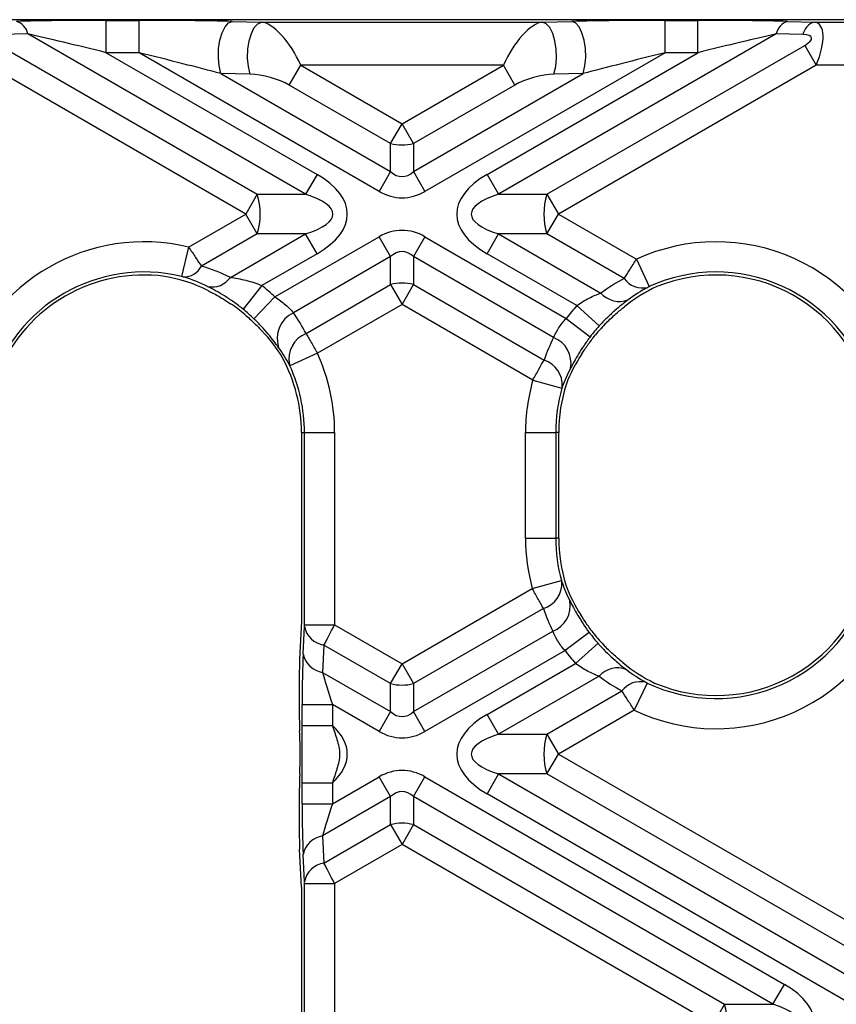
# Model space of a CAD drawing. Units: millimetres. Extents: x -83 to 664, y -32 to 370.
# Drawn here: x 146 to 165, y 169 to 192 of the extents above; entities that cross this region are included whole.
import ezdxf

# ---------------------------------------------------------------- set-up
doc = ezdxf.new("R2010")
doc.units = ezdxf.units.MM

msp = doc.modelspace()

# ---------------------------------------------------------------- linework, layer by layer
at = {"color": 7, "linetype": 'Continuous', "lineweight": 25}
for p, q in [((182.277471, 191.548993), (62.77473, 191.548993)), ((148.152659, 190.784862), (148.152659, 191.533834)), ((148.152659, 191.533834), (148.910019, 191.533834)), ((148.910019, 190.784862), (148.910019, 191.533834)), ((151.071219, 191.51081), (151.748095, 191.493843)), ((151.748095, 191.493843), (158.256012, 191.493843)), ((158.256012, 191.493843), (158.932888, 191.51081)), ((161.094088, 190.784862), (161.094088, 191.533834)), ((161.094088, 191.533834), (161.851448, 191.533834)), ((161.851448, 190.784862), (161.851448, 191.533834)), ((163.932888, 191.51081), (164.550989, 191.493843)), ((164.550989, 191.493843), (167.103753, 191.493843)), ((146.336384, 191.221117), (145.718283, 191.20415)), ((152.767219, 187.508273), (146.336384, 191.221117)), ((163.667723, 191.221117), (157.236889, 187.508273)), ((164.285824, 191.20415), (163.667723, 191.221117)), ((145.67687, 190.954493), (151.645898, 187.508273)), ((148.152659, 190.784862), (153.032384, 187.967552)), ((148.910019, 190.784862), (148.152659, 190.784862)), ((154.471723, 187.57381), (148.910019, 190.784862)), ((161.094088, 190.784862), (155.532384, 187.57381)), ((156.971723, 187.967552), (161.851448, 190.784862)), ((158.358209, 187.508273), (164.327237, 190.954493)), ((161.851448, 190.784862), (161.094088, 190.784862)), ((164.327237, 190.954493), (164.592402, 190.495213)), ((151.380733, 187.048993), (145.411705, 190.495213)), ((150.806054, 190.302558), (154.736889, 188.03309)), ((151.48293, 190.285591), (150.806054, 190.302558)), ((152.389181, 190.035934), (152.654346, 190.495213)), ((157.349761, 190.495213), (152.654346, 190.495213)), ((152.654346, 190.495213), (155.002054, 189.139764)), ((155.002054, 189.139764), (157.349761, 190.495213)), ((155.267219, 188.03309), (159.198053, 190.302558)), ((157.614926, 190.035934), (157.349761, 190.495213)), ((159.198053, 190.302558), (158.521177, 190.285591)), ((164.592402, 190.495213), (158.623374, 187.048993)), ((167.06234, 190.495213), (164.592402, 190.495213)), ((154.736889, 188.680484), (152.389181, 190.035934)), ((157.614926, 190.035934), (155.267219, 188.680484)), ((154.736889, 188.680484), (155.002054, 189.139764)), ((155.267219, 188.680484), (155.002054, 189.139764)), ((154.736889, 188.03309), (154.736889, 188.680484)), ((155.267219, 188.680484), (155.267219, 188.03309)), ((154.736889, 188.03309), (154.471723, 187.57381)), ((155.267219, 188.03309), (155.532384, 187.57381)), ((153.032384, 187.967552), (152.767219, 187.508273)), ((156.971723, 187.967552), (157.236889, 187.508273)), ((151.645898, 187.508273), (151.380733, 187.048993)), ((151.645898, 187.508273), (152.767219, 187.508273)), ((157.236889, 187.508273), (158.358209, 187.508273)), ((158.358209, 187.508273), (158.623374, 187.048993)), ((150.058612, 186.285666), (151.380733, 187.048993)), ((151.645898, 186.589714), (151.380733, 187.048993)), ((158.358209, 186.589714), (158.623374, 187.048993)), ((158.623374, 187.048993), (160.432303, 186.004608)), ((151.645898, 186.589714), (150.354687, 185.844233)), ((151.025426, 185.584089), (152.767219, 186.589714)), ((152.767219, 186.589714), (151.645898, 186.589714)), ((152.057396, 185.130264), (154.471723, 186.524176)), ((153.032384, 186.130435), (152.767219, 186.589714)), ((154.736889, 186.064897), (154.471723, 186.524176)), ((155.532384, 186.524176), (155.267219, 186.064897)), ((155.532384, 186.524176), (158.804694, 184.634907)), ((156.971723, 186.130435), (157.236889, 186.589714)), ((158.358209, 186.589714), (157.236889, 186.589714)), ((157.236889, 186.589714), (159.608222, 185.220624)), ((160.146483, 185.557254), (158.358209, 186.589714)), ((150.058612, 186.285666), (149.895104, 185.606017)), ((153.032384, 186.130435), (151.75768, 185.394484)), ((154.736889, 186.064897), (152.484708, 184.7646)), ((154.736889, 185.417503), (154.736889, 186.064897)), ((155.267219, 186.064897), (155.267219, 185.417503)), ((158.51217, 184.191423), (155.267219, 186.064897)), ((159.050613, 184.930187), (156.971723, 186.130435)), ((160.432303, 186.004608), (160.724285, 185.369467)), ((151.75768, 185.394484), (151.319912, 184.849491)), ((152.77892, 184.287069), (154.736889, 185.417503)), ((154.736889, 185.417503), (155.002054, 184.958223)), ((155.002054, 184.958223), (155.267219, 185.417503)), ((155.267219, 185.417503), (158.290626, 183.671937)), ((152.057396, 185.130264), (151.571595, 184.627615)), ((155.002054, 184.958223), (153.041944, 183.826554)), ((158.032292, 183.208714), (155.002054, 184.958223)), ((159.050613, 184.930187), (159.567536, 184.459603)), ((158.804694, 184.634907), (159.361028, 184.211646)), ((153.041944, 183.826554), (152.405999, 183.536327)), ((158.032292, 183.208714), (158.704338, 183.016328)), ((152.671285, 181.993843), (152.741335, 181.993843)), ((152.671285, 181.993843), (152.671285, 177.626714)), ((152.741335, 177.541399), (152.741335, 181.993843)), ((152.741335, 181.993843), (153.440376, 181.993843)), ((153.440376, 181.993843), (153.440376, 177.541399)), ((157.861826, 179.550463), (157.861826, 181.993843)), ((157.861826, 181.993843), (158.560866, 181.993843)), ((158.560866, 181.993843), (158.560866, 179.550463)), ((158.630916, 181.993843), (158.560866, 181.993843)), ((158.630916, 179.550463), (158.630916, 181.993843)), ((157.861826, 179.550463), (158.560866, 179.550463)), ((158.630916, 179.550463), (158.560866, 179.550463)), ((158.019337, 178.381793), (158.693435, 178.566863)), ((155.002054, 176.639764), (158.019337, 178.381793)), ((158.27732, 177.918367), (155.267219, 176.180484)), ((152.671285, 177.626714), (152.63039, 176.749277)), ((152.740568, 177.501017), (152.741335, 177.541399)), ((152.741335, 177.541399), (153.440376, 177.541399)), ((153.440376, 177.541399), (155.002054, 176.639764)), ((152.711185, 176.870587), (152.740568, 177.501017)), ((155.267219, 175.53309), (158.49352, 177.395796)), ((159.337383, 177.364087), (158.776537, 176.946823)), ((159.540829, 177.114362), (159.01881, 176.649438)), ((153.192121, 177.072356), (153.162738, 176.441926)), ((154.736889, 176.180484), (153.192121, 177.072356)), ((158.776537, 176.946823), (155.532384, 175.07381)), ((154.736889, 176.180484), (155.002054, 176.639764)), ((155.002054, 176.639764), (155.267219, 176.180484)), ((156.971723, 175.467552), (159.01881, 176.649438)), ((153.162738, 176.441926), (154.736889, 175.53309)), ((154.736889, 175.53309), (154.736889, 176.180484)), ((155.267219, 176.180484), (155.267219, 175.53309)), ((159.565209, 176.352529), (157.236889, 175.008273)), ((160.681045, 176.195055), (160.380927, 175.563717)), ((152.618878, 176.143552), (152.618878, 175.70629)), ((158.358209, 175.008273), (160.095679, 176.011402)), ((152.688928, 175.213303), (152.688928, 175.699517)), ((152.688928, 175.699517), (153.387968, 175.699517)), ((154.471723, 175.07381), (153.387968, 175.699517)), ((153.387968, 175.699517), (153.387968, 175.213303)), ((154.736889, 175.53309), (154.471723, 175.07381)), ((155.532384, 175.07381), (155.267219, 175.53309)), ((160.380927, 175.563717), (158.623374, 174.548993)), ((157.236889, 175.008273), (156.971723, 175.467552)), ((152.633884, 175.008273), (152.63039, 175.087271)), ((152.688928, 175.213303), (153.387968, 175.213303)), ((157.236889, 175.008273), (158.358209, 175.008273)), ((158.358209, 175.008273), (158.623374, 174.548993)), ((158.358209, 174.089714), (158.623374, 174.548993)), ((158.623374, 174.548993), (165.827371, 170.389764)), ((152.633884, 174.089714), (152.63039, 174.010716)), ((153.387968, 173.39847), (154.471723, 174.024176)), ((154.736889, 173.564897), (154.471723, 174.024176)), ((155.267219, 173.564897), (155.532384, 174.024176)), ((155.532384, 174.024176), (163.857701, 169.217552)), ((157.236889, 174.089714), (156.971723, 173.630435)), ((158.358209, 174.089714), (157.236889, 174.089714)), ((157.236889, 174.089714), (165.562206, 169.28309)), ((165.562206, 169.930484), (158.358209, 174.089714)), ((152.688928, 173.39847), (152.688928, 173.884684)), ((152.688928, 173.884684), (153.387968, 173.884684)), ((153.387968, 173.884684), (153.387968, 173.39847)), ((154.736889, 173.564897), (153.162738, 172.656061)), ((154.736889, 172.917503), (154.736889, 173.564897)), ((155.267219, 173.564897), (155.267219, 172.917503)), ((163.592536, 168.758273), (155.267219, 173.564897)), ((165.297041, 168.82381), (156.971723, 173.630435)), ((152.618878, 173.391697), (152.618878, 172.954435)), ((152.688928, 173.39847), (153.387968, 173.39847)), ((153.192121, 172.025631), (154.736889, 172.917503)), ((154.736889, 172.917503), (155.002054, 172.458223)), ((155.267219, 172.917503), (155.002054, 172.458223)), ((155.267219, 172.917503), (162.471216, 168.758273)), ((153.162738, 172.656061), (153.192121, 172.025631)), ((152.671285, 171.471273), (152.63039, 172.34871)), ((155.002054, 172.458223), (153.440376, 171.556588)), ((162.206051, 168.298993), (155.002054, 172.458223)), ((152.740568, 171.59697), (152.711185, 172.2274)), ((152.671285, 171.471273), (152.671285, 166.300463)), ((152.741335, 171.556588), (152.740568, 171.59697)), ((152.741335, 166.300463), (152.741335, 171.556588)), ((152.741335, 171.556588), (153.440376, 171.556588)), ((153.440376, 171.556588), (153.440376, 166.300463)), ((163.592536, 168.758273), (163.857701, 169.217552)), ((162.471216, 168.758273), (162.206051, 168.298993)), ((162.471216, 168.758273), (163.592536, 168.758273))]:
    msp.add_line(p, q, dxfattribs=at)
at = {"color": 7, "linetype": 'Continuous', "lineweight": 25, "flags": 128}
for points in [[(150.806054, 190.302558), (150.765706, 190.479265), (150.747961, 190.676879), (150.754134, 190.880779), (150.783768, 191.075878), (150.834669, 191.247743), (150.903072, 191.383656), (150.983916, 191.473562), (151.071219, 191.51081)], [(151.48293, 190.285591), (151.442581, 190.462298), (151.424837, 190.659912), (151.43101, 190.863812), (151.460643, 191.058912), (151.511544, 191.230776), (151.579947, 191.366689), (151.660791, 191.456596), (151.748095, 191.493843)], [(158.521177, 190.285591), (158.561526, 190.462298), (158.57927, 190.659912), (158.573097, 190.863812), (158.543464, 191.058912), (158.492563, 191.230776), (158.42416, 191.366689), (158.343316, 191.456596), (158.256012, 191.493843)], [(159.198053, 190.302558), (159.238402, 190.479265), (159.256146, 190.676879), (159.249973, 190.880779), (159.22034, 191.075878), (159.169438, 191.247743), (159.101035, 191.383656), (159.020191, 191.473562), (158.932888, 191.51081)]]:
    msp.add_lwpolyline(points, dxfattribs=at)
at = {"color": 7, "linetype": 'Continuous', "lineweight": 25}
for centre, radius, start, end in [((145.952392, 191.13584), 0.393347, 12.5210085, 72.4167076), ((164.051715, 191.13584), 0.393347, 107.5832924, 167.4789915), ((164.669816, 191.118873), 0.393347, 107.5832924, 167.4789915), ((155.002054, 189.769724), 1.121051, 256.3180274, 283.6819726), ((150.203645, 187.048993), 1.513615, 342.3361468, 17.6638532), ((159.800462, 187.048993), 1.513615, 162.3361468, 197.6638532), ((149.026101, 181.993843), 4.414275, 76.4730536, 163.5269464), ((162.276101, 181.993843), 4.414275, 16.9100797, 114.6888229), ((149.944455, 186.057365), 0.462293, 268.9480435, 332.5463336), ((149.026101, 181.993843), 3.715235, 76.4730536, 163.5269464), ((149.026101, 181.993843), 3.645184, 82.4482164, 157.5517836), ((150.601115, 185.877581), 0.515923, 258.5402054, 325.3287995), ((160.571874, 185.864291), 0.524623, 215.8208593, 283.245178), ((162.276101, 181.993843), 3.715235, 16.9100797, 114.6888229), ((162.276101, 181.993843), 3.645184, 9.7614359, 112.0664817), ((149.026101, 181.993843), 4.361867, 45.9764851, 51.2266859), ((155.002054, 184.328262), 1.121051, 76.3180274, 103.6819726), ((160.03356, 185.589775), 0.563191, 220.9547164, 291.6823353), ((149.026101, 181.993843), 3.592777, 49.5216426, 56.0760137), ((149.026101, 181.993843), 3.662827, 45.9764851, 51.2266859), ((162.276101, 181.993843), 4.361867, 137.686627, 142.7359353), ((152.769111, 184.168246), 0.660699, 115.4966527, 198.1443296), ((162.276101, 181.993843), 3.662827, 137.686627, 142.7359353), ((162.276101, 181.993843), 3.592777, 134.9946184, 141.169638), ((153.018793, 183.694192), 0.639563, 112.0279104, 191.8291552), ((158.279544, 183.599544), 0.635953, 349.2305841, 68.5436984), ((149.026101, 181.993843), 3.645184, 0, 28.2693584), ((149.026101, 181.993843), 4.414275, 0, 24.5305364), ((149.026101, 181.993843), 3.715235, 0, 24.5305364), ((158.102744, 183.08907), 0.6124, 355.9091431, 72.133715), ((162.276101, 181.993843), 4.414275, 164.0252197, 180), ((162.276101, 181.993843), 3.715235, 164.0252197, 180), ((162.276101, 181.993843), 3.645184, 162.0202222, 180), ((162.276101, 179.550463), 4.414275, 180, 195.3519657), ((162.276101, 179.550463), 3.715235, 180, 195.3519657), ((162.276101, 179.550463), 3.645184, 180, 197.2316061), ((162.276101, 179.550463), 3.645184, 247.0127753, 351.080824), ((158.093247, 178.500231), 0.610285, 287.5548093, 3.5139368), ((162.276101, 179.550463), 3.715235, 244.5750488, 343.7102265), ((162.276101, 179.550463), 4.414275, 244.5750488, 343.7102265), ((158.264604, 177.987116), 0.634084, 291.1627366, 10.2240583), ((153.276505, 177.613411), 0.547595, 191.8441119, 261.1355123), ((162.276101, 179.550463), 3.662827, 216.6488672, 221.6890587), ((162.276101, 179.550463), 3.592777, 218.0808209, 224.239171), ((153.247122, 176.98298), 0.547595, 191.8441119, 261.1355123), ((162.276101, 179.550463), 4.361867, 216.6488672, 221.6890587), ((159.990189, 175.978586), 0.566075, 67.6461438, 138.655193), ((155.002054, 177.269724), 1.121051, 256.3180274, 283.6819726), ((160.521414, 175.698594), 0.528298, 75.9892112, 143.6934679), ((159.800462, 174.548993), 1.513615, 162.3361468, 197.6638532), ((155.002054, 171.828262), 1.121051, 76.3180274, 103.6819726), ((153.247122, 172.115007), 0.547595, 98.8644877, 168.1558881), ((153.276505, 171.484576), 0.547595, 98.8644877, 168.1558881), ((161.028963, 168.298993), 1.513615, 342.3361468, 17.6638532)]:
    msp.add_arc(centre, radius, start, end, dxfattribs=at)
for centre, major_axis, ratio, start_param, end_param in [((148.288819, 191.455223), (3.003088, -0.003567), 0.026149986, 1.616182727, 2.40158089), ((149.046178, 191.455223), (3.003088, -0.003567), 0.026149986, 0.830784563, 1.616182727), ((152.154346, 190.495213), (-0.530249, 0.976689), 0.404830522, 4.496044242, 6.014480691), ((157.849761, 190.495213), (0.530249, 0.976689), 0.404830522, 0.268704616, 1.787141066), ((160.957929, 191.455223), (3.003088, 0.003567), 0.026149986, 1.525409927, 2.31080809), ((161.715288, 191.455223), (3.003088, 0.003567), 0.026149986, 0.740011764, 1.525409927), ((164.092402, 190.495213), (0.530249, 0.976689), 0.404830522, 4.928733719, 6.447170168), ((148.288819, 190.706251), (2.628508, -0.652893), 0.016075297, 1.626613041, 2.412011205), ((161.715288, 190.706251), (2.628508, 0.652893), 0.016075297, 0.729581449, 1.514979612), ((163.827237, 190.954493), (0.65974, 0.176777), 0.267949192, 5.497787144, 7.016223593), ((149.046178, 190.706251), (2.628508, -0.652893), 0.016075297, 0.841214878, 1.626613041), ((160.957929, 190.706251), (2.628508, 0.652893), 0.016075297, 1.514979612, 2.300377776), ((151.889181, 190.035934), (0.65974, -0.176777), 0.267949192, 0.785398163, 2.303834613), ((158.114926, 190.035934), (0.65974, 0.176777), 0.267949192, 0.837758041, 2.35619449), ((155.002054, 189.717114), (0, 1.800298), 0.41659779, 2.78022553, 3.502959777), ((150.380733, 187.048993), (-3.354102, 0), 0.447213595, 2.482534618, 3.800650689), ((159.623374, 187.048993), (3.354102, 0), 0.447213595, 2.482534618, 3.800650689), ((155.002054, 189.717114), (0, 2.291288), 0.654653671, 2.78022553, 3.502959777), ((150.380733, 187.048993), (3.018692, 0), 0.248451997, 5.624127271, 6.942243343), ((159.623374, 187.048993), (3.018692, 0), 0.248451997, 2.482534618, 3.800650689), ((155.002054, 184.380873), (0, -2.291288), 0.654653671, 2.78022553, 3.502959777), ((155.002054, 184.380873), (0, 1.800298), 0.41659779, 5.921818183, 6.644552431), ((149.161977, 181.758498), (-2.129662, 3.688683), 0.998625768, 5.305673934, 5.474871676), ((148.934299, 182.152848), (-1.751676, 3.033992), 0.998625768, 5.294457768, 5.595143993), ((162.141118, 181.760046), (2.146717, 3.718222), 0.998625768, 1.007893909, 1.155941004), ((162.368796, 182.154396), (1.768731, 3.063532), 0.998625768, 0.950766772, 1.202025885), ((148.894052, 182.222558), (-2.202705, 3.815197), 0.998625768, 4.677307962, 4.804712545), ((149.12173, 181.828208), (-1.824719, 3.160506), 0.998625768, 4.734632997, 4.950702496), ((162.409043, 182.224106), (2.185651, 3.785658), 0.998625768, 1.626801914, 1.756090469), ((162.181365, 181.829756), (1.807665, 3.130967), 0.998625768, 1.51249292, 1.729024622), ((162.181429, 179.714439), (-1.806443, 3.128852), 0.998625768, 1.399379565, 1.616218645), ((162.409107, 179.320089), (-2.184429, 3.783542), 0.998625768, 1.374529644, 1.504068823), ((153.437756, 177.542911), (0.35, 0.663953), 0.004028385, 3.926835762, 4.712233925), ((152.764919, 175.655643), (-0.001995, 1.674891), 0.045355261, 0.759146254, 1.544544417), ((152.658183, 176.120858), (-0.001032, 0.866323), 0.045355261, 0.759146254, 1.544544417), ((162.36886, 179.389799), (-1.769952, 3.065647), 0.998625768, 1.92522107, 2.174249445), ((153.46396, 175.655643), (-0.35383, 1.068841), 0.051916642, 0.727160051, 1.512558214), ((162.141182, 179.784149), (-2.147938, 3.720338), 0.998625768, 1.973575527, 2.120562532), ((152.658183, 175.683597), (-0.001032, 0.866323), 0.045355261, 1.544544417, 2.32994258), ((155.002054, 177.217114), (0, 1.800298), 0.41659779, 2.78022553, 3.502959777), ((159.623374, 174.548993), (3.354102, 0), 0.447213595, 2.482534618, 3.800650689), ((150.380733, 174.548993), (-3.354102, 0), 0.447213595, 2.682791969, 3.600393338), ((155.002054, 177.217114), (0, 2.291288), 0.654653671, 2.78022553, 3.502959777), ((152.600029, 174.548993), (0, 0.75), 0.057097502, 4.053330945, 5.371447016), ((159.623374, 174.548993), (3.018692, 0), 0.248451997, 2.482534618, 3.800650689), ((155.002054, 171.880873), (0, -2.291288), 0.654653671, 2.78022553, 3.502959777), ((152.658183, 173.41439), (0.001032, 0.866323), 0.045355261, 0.811650073, 1.597048237), ((155.002054, 171.880873), (0, 1.800298), 0.41659779, 5.921818183, 6.644552431), ((152.764919, 173.442344), (0.001995, 1.674891), 0.045355261, 1.597048237, 2.3824464), ((153.46396, 173.442344), (0.35383, 1.068841), 0.051916642, 1.62903444, 2.414432603), ((152.658183, 172.977129), (0.001032, 0.866323), 0.045355261, 1.597048237, 2.3824464), ((153.437756, 171.555075), (-0.35, 0.663953), 0.004028385, 4.712544036, 5.497942199), ((161.206051, 168.298993), (-3.354102, 0), 0.447213595, 2.482534618, 3.800650689), ((161.206051, 168.298993), (3.018692, 0), 0.248451997, 5.624127271, 6.942243343)]:
    msp.add_ellipse(centre, major_axis=major_axis, ratio=ratio, start_param=start_param, end_param=end_param, dxfattribs=at)
for points, knots in [([(150.058612, 186.285666), (150.114052, 186.203518), (150.16811, 186.123162), (150.269932, 185.971329), (150.315827, 185.902637), (150.354687, 185.844233)], [0, 0, 0, 0, 0.5, 0.5, 1, 1, 1, 1]), ([(160.146483, 185.557254), (160.184084, 185.61649), (160.228116, 185.685619), (160.326316, 185.839333), (160.378717, 185.92115), (160.432303, 186.004608)], [0, 0, 0, 0, 0.5, 0.5, 1, 1, 1, 1]), ([(149.935968, 185.595149), (149.931772, 185.596413), (149.926912, 185.597798), (149.921793, 185.599194), (149.914928, 185.601065), (149.907397, 185.603009), (149.899887, 185.604854), (149.898296, 185.605245), (149.8967, 185.605633), (149.895104, 185.606017)], [0, 0, 0, 0, 0.00003467338023, 0.00003467338023, 0.00003467338023, 0.00008138899206, 0.00008138899206, 0.00008138899206, 0.0000911532794, 0.0000911532794, 0.0000911532794, 0.0000911532794]), ([(151.025426, 185.584089), (151.139053, 185.569073), (151.259763, 185.548343), (151.509381, 185.486827), (151.633911, 185.447266), (151.75768, 185.394484)], [0, 0, 0, 0, 0.5, 0.5, 1, 1, 1, 1]), ([(151.319912, 184.849491), (151.248279, 184.907031), (151.176374, 184.961083), (151.03202, 185.063006), (150.959114, 185.111127), (150.745948, 185.243536), (150.615344, 185.313702), (150.498611, 185.371943)], [0, 0, 0, 0, 0.25, 0.25, 0.5, 0.5, 1, 1, 1, 1]), ([(160.724285, 185.369467), (160.722998, 185.368875), (160.721712, 185.368279), (160.720432, 185.367683), (160.715229, 185.365257), (160.710048, 185.36277), (160.705331, 185.360434), (160.700396, 185.357989), (160.695819, 185.355636), (160.692075, 185.353624)], [0, 0, 0, 0, 0.00000849834749, 0.00000849834749, 0.00000849834749, 0.00004352090141, 0.00004352090141, 0.00004352090141, 0.00008025560329, 0.00008025560329, 0.00008025560329, 0.00008025560329]), ([(150.502203, 185.282007), (150.578738, 185.243537), (150.664288, 185.198668), (150.846037, 185.094517), (150.939161, 185.036958), (151.031203, 184.975052)], [0, 0, 0, 0, 0.5, 0.5, 1, 1, 1, 1]), ([(152.057396, 185.130264), (152.102167, 185.103326), (152.145087, 185.07486), (152.227148, 185.014982), (152.266736, 184.983154), (152.339618, 184.919054), (152.372766, 184.887005), (152.433276, 184.824076), (152.460662, 184.79312), (152.484708, 184.7646)], [0, 0, 0, 0, 0.25, 0.25, 0.5, 0.5, 0.75, 0.75, 1, 1, 1, 1]), ([(159.050613, 184.930187), (159.141775, 184.999182), (159.237873, 185.056748), (159.429014, 185.152535), (159.522785, 185.190158), (159.608222, 185.220624)], [0, 0, 0, 0, 0.5, 0.5, 1, 1, 1, 1]), ([(160.241637, 185.066431), (160.194633, 185.031294), (160.143421, 184.991996), (160.036429, 184.906126), (159.980497, 184.859467), (159.864106, 184.757018), (159.803718, 184.701184), (159.685127, 184.584994), (159.626137, 184.523975), (159.567536, 184.459603)], [0, 0, 0, 0, 0.25, 0.25, 0.5, 0.5, 0.75, 0.75, 1, 1, 1, 1]), ([(159.735863, 184.534558), (159.808006, 184.606688), (159.883209, 184.676856), (160.02546, 184.802247), (160.093973, 184.858858), (160.152721, 184.906257)], [0, 0, 0, 0, 0.5, 0.5, 1, 1, 1, 1]), ([(151.358391, 184.726693), (151.397029, 184.693718), (151.434733, 184.660437), (151.508345, 184.593389), (151.54459, 184.559278), (151.646395, 184.460814), (151.707129, 184.398293), (151.757942, 184.345001)], [0, 0, 0, 0, 0.25, 0.25, 0.5, 0.5, 1, 1, 1, 1]), ([(152.141265, 183.962496), (152.109282, 184.006762), (152.07317, 184.055768), (151.993417, 184.159708), (151.949838, 184.214593), (151.853584, 184.329811), (151.800613, 184.390355), (151.690451, 184.509358), (151.632574, 184.568681), (151.571595, 184.627615)], [0, 0, 0, 0, 0.25, 0.25, 0.5, 0.5, 0.75, 0.75, 1, 1, 1, 1]), ([(158.51217, 184.191423), (158.526438, 184.223739), (158.542639, 184.258277), (158.580325, 184.330811), (158.602144, 184.369329), (158.675434, 184.484949), (158.735609, 184.562976), (158.804694, 184.634907)], [0, 0, 0, 0, 0.25, 0.25, 0.5, 0.5, 1, 1, 1, 1]), ([(152.77892, 184.287069), (152.796348, 184.256718), (152.815172, 184.223885), (152.855497, 184.153454), (152.877251, 184.115411), (152.944751, 183.997236), (152.992997, 183.912596), (153.041944, 183.826554)], [0, 0, 0, 0, 0.25, 0.25, 0.5, 0.5, 1, 1, 1, 1]), ([(159.361028, 184.211646), (159.310329, 184.145007), (159.261503, 184.076842), (159.171614, 183.944215), (159.130225, 183.879408), (159.053445, 183.753154), (159.018437, 183.692274), (158.956475, 183.580351), (158.929006, 183.528457), (158.904296, 183.480712)], [0, 0, 0, 0, 0.25, 0.25, 0.5, 0.5, 0.75, 0.75, 1, 1, 1, 1]), ([(159.165347, 183.814312), (159.184706, 183.843744), (159.205772, 183.875498), (159.251657, 183.943138), (159.276782, 183.979456), (159.329778, 184.053845), (159.357536, 184.091781), (159.415807, 184.16891), (159.446487, 184.208283), (159.477307, 184.246574)], [0, 0, 0, 0, 0.25, 0.25, 0.5, 0.5, 0.75, 0.75, 1, 1, 1, 1]), ([(152.405999, 183.536327), (152.405336, 183.537779), (152.404666, 183.539231), (152.403997, 183.540665), (152.401997, 183.544952), (152.399965, 183.549162), (152.398114, 183.552871), (152.396169, 183.556767), (152.394356, 183.560248), (152.392812, 183.563086)], [0, 0, 0, 0, 0.00000957548373, 0.00000957548373, 0.00000957548373, 0.0000387127116, 0.0000387127116, 0.0000387127116, 0.0000692712104, 0.0000692712104, 0.0000692712104, 0.0000692712104]), ([(158.032292, 183.208714), (158.056338, 183.252012), (158.079995, 183.294565), (158.126564, 183.378246), (158.149715, 183.419803), (158.216082, 183.5388), (158.256364, 183.610845), (158.290626, 183.671937)], [0, 0, 0, 0, 0.25, 0.25, 0.5, 0.5, 1, 1, 1, 1]), ([(158.713584, 183.045383), (158.713252, 183.044468), (158.712906, 183.043498), (158.712549, 183.042478), (158.711323, 183.038972), (158.709932, 183.034772), (158.708507, 183.030236), (158.70714, 183.025884), (158.705696, 183.021073), (158.704338, 183.016328)], [0, 0, 0, 0, 0.00000897828694, 0.00000897828694, 0.00000897828694, 0.00004032621763, 0.00004032621763, 0.00004032621763, 0.00007042538117, 0.00007042538117, 0.00007042538117, 0.00007042538117]), ([(158.693435, 178.566863), (158.693862, 178.565306), (158.694296, 178.563748), (158.694733, 178.562208), (158.696049, 178.557558), (158.697413, 178.552972), (158.69868, 178.548903), (158.700012, 178.54463), (158.701282, 178.540781), (158.702385, 178.537636)], [0, 0, 0, 0, 0.00000968511031, 0.00000968511031, 0.00000968511031, 0.00003940151339, 0.00003940151339, 0.00003940151339, 0.00007058425613, 0.00007058425613, 0.00007058425613, 0.00007058425613]), ([(158.27732, 177.918367), (158.26022, 177.948912), (158.241754, 177.981951), (158.202206, 178.052813), (158.180877, 178.091078), (158.114646, 178.210044), (158.067339, 178.295202), (158.019337, 178.381793)], [0, 0, 0, 0, 0.25, 0.25, 0.5, 0.5, 1, 1, 1, 1]), ([(158.88862, 178.099665), (158.912836, 178.051618), (158.940253, 177.998461), (159.001477, 177.885111), (159.035175, 177.825082), (159.110441, 177.69832), (159.152323, 177.631228), (159.240554, 177.498152), (159.287413, 177.431253), (159.337383, 177.364087)], [0, 0, 0, 0, 0.25, 0.25, 0.5, 0.5, 0.75, 0.75, 1, 1, 1, 1]), ([(159.448077, 177.334537), (159.387533, 177.411805), (159.329094, 177.491651), (159.225836, 177.640619), (159.180008, 177.711029), (159.142125, 177.770268)], [0, 0, 0, 0, 0.5, 0.5, 1, 1, 1, 1]), ([(158.776537, 176.946823), (158.74276, 176.983427), (158.711527, 177.021038), (158.65384, 177.098027), (158.627091, 177.137936), (158.55625, 177.254969), (158.520737, 177.330566), (158.49352, 177.395796)], [0, 0, 0, 0, 0.25, 0.25, 0.5, 0.5, 1, 1, 1, 1]), ([(159.540829, 177.114362), (159.598494, 177.049615), (159.657858, 176.986854), (159.775008, 176.869585), (159.833369, 176.814411), (160.00702, 176.658067), (160.112947, 176.57306), (160.205482, 176.502122)], [0, 0, 0, 0, 0.25, 0.25, 0.5, 0.5, 1, 1, 1, 1]), ([(160.111969, 176.668201), (160.054174, 176.716215), (159.987789, 176.772617), (159.881957, 176.868516), (159.846271, 176.901769), (159.7743, 176.971042), (159.737646, 177.007456), (159.702114, 177.043944)], [0, 0, 0, 0, 0.5, 0.5, 0.75, 0.75, 1, 1, 1, 1]), ([(159.565209, 176.352529), (159.481424, 176.383953), (159.389834, 176.422431), (159.202017, 176.520623), (159.107834, 176.579385), (159.01881, 176.649438)], [0, 0, 0, 0, 0.5, 0.5, 1, 1, 1, 1]), ([(160.649318, 176.211175), (160.652948, 176.209161), (160.65738, 176.206808), (160.662169, 176.204355), (160.666772, 176.201998), (160.671838, 176.199482), (160.676934, 176.197023), (160.678299, 176.196365), (160.679671, 176.195708), (160.681045, 176.195055)], [0, 0, 0, 0, 0.00003545809839, 0.00003545809839, 0.00003545809839, 0.00006946812005, 0.00006946812005, 0.00006946812005, 0.00007845395067, 0.00007845395067, 0.00007845395067, 0.00007845395067]), ([(160.380927, 175.563717), (160.327465, 175.647214), (160.275361, 175.728793), (160.177016, 175.883155), (160.133194, 175.952141), (160.095679, 176.011402)], [0, 0, 0, 0, 0.5, 0.5, 1, 1, 1, 1]), ([(152.688928, 173.884684), (152.688928, 173.995824), (152.689313, 174.106526), (152.690373, 174.327555), (152.691106, 174.437826), (152.691106, 174.660133), (152.690373, 174.770413), (152.689313, 174.991454), (152.688928, 175.102148), (152.688928, 175.213303)], [0, 0, 0, 0, 0.25, 0.25, 0.5, 0.5, 0.75, 0.75, 1, 1, 1, 1]), ([(153.387968, 175.213303), (153.423583, 175.104364), (153.461347, 174.996176), (153.527774, 174.777437), (153.556559, 174.66687), (153.556537, 174.430975), (153.527748, 174.320456), (153.46133, 174.101764), (153.423576, 173.993601), (153.387968, 173.884684)], [0, 0, 0, 0, 0.25, 0.25, 0.5, 0.5, 0.75, 0.75, 1, 1, 1, 1])]:
    msp.add_open_spline(points, degree=3, knots=knots, dxfattribs=at)
for points in [[(150.498611, 185.371943), (150.322993, 185.459562), (150.136215, 185.53484), (149.935968, 185.595149)], [(160.692075, 185.353624), (160.531438, 185.26727), (160.381715, 185.171148), (160.241637, 185.066431)], [(152.392812, 183.563086), (152.317499, 183.701469), (152.233662, 183.834614), (152.141265, 183.962496)], [(158.904296, 183.480712), (158.831685, 183.34041), (158.768024, 183.195345), (158.713584, 183.045383)], [(158.702385, 178.537636), (158.75527, 178.386814), (158.817447, 178.240872), (158.88862, 178.099665)], [(160.205482, 176.502122), (160.343452, 176.396353), (160.490991, 176.298999), (160.649318, 176.211175)]]:
    msp.add_open_spline(points, degree=3, dxfattribs=at)

doc.saveas('drawing.dxf')
